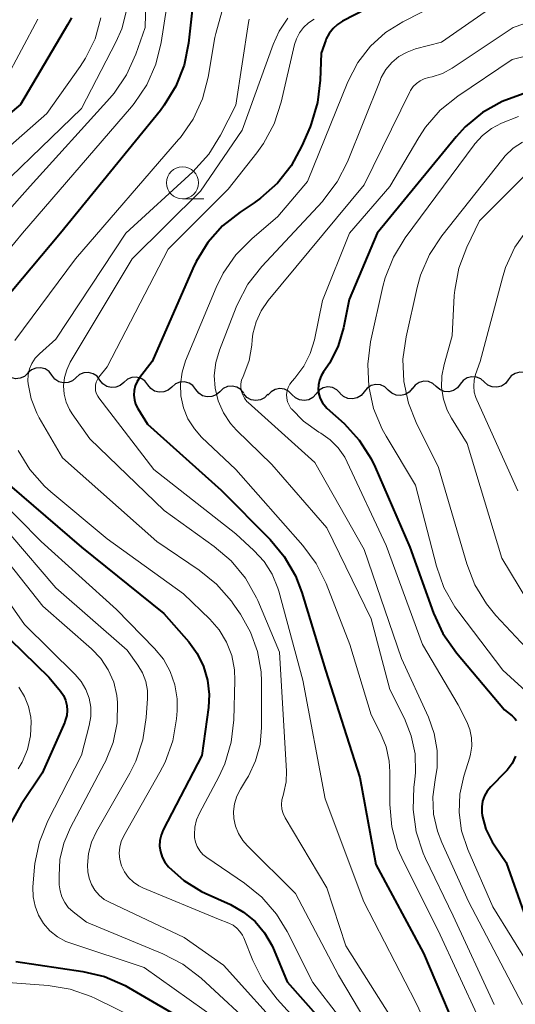
# Model space of a CAD drawing. Units: metres. Extents: x -70000 to -68000, y 21000 to 22500.
# Drawn here: x -68952 to -68913, y 21613 to 21690 of the extents above; entities that cross this region are included whole.
import ezdxf

# ---------------------------------------------------------------- set-up
doc = ezdxf.new("R2010")
doc.units = ezdxf.units.M
for name, color, linetype, lineweight in [('510200_細流', 7, 'Continuous', 30), ('633100_広葉樹林', 7, 'Continuous', 13), ('710100_等高線(計曲線)', 7, 'Continuous', 40), ('710200_等高線(主曲線)', 7, 'Continuous', 13)]:
    doc.layers.add(name, color=color, linetype=linetype, lineweight=lineweight)

msp = doc.modelspace()

# ---------------------------------------------------------------- linework, layer by layer
at = {"layer": '510200_細流', "linetype": 'Continuous', "lineweight": 30, "flags": 128}
for points in [[(-68949.303, 21661.937), (-68949.527, 21662.228), (-68949.833, 21662.43), (-68950.187, 21662.525), (-68950.554, 21662.501), (-68950.894, 21662.361), (-68951.169, 21662.119)], [(-68951.171, 21662.106), (-68951.44, 21661.856), (-68951.775, 21661.708), (-68952.142, 21661.674), (-68952.499, 21661.759), (-68952.81, 21661.954), (-68953.041, 21662.239)], [(-68947.437, 21661.754), (-68947.713, 21661.512), (-68948.052, 21661.372), (-68948.419, 21661.348), (-68948.774, 21661.443), (-68949.08, 21661.645), (-68949.303, 21661.937)], [(-68945.571, 21661.572), (-68945.795, 21661.863), (-68946.101, 21662.066), (-68946.455, 21662.161), (-68946.822, 21662.136), (-68947.161, 21661.997), (-68947.437, 21661.754)], [(-68941.839, 21661.208), (-68942.063, 21661.499), (-68942.368, 21661.701), (-68942.723, 21661.796), (-68943.09, 21661.772), (-68943.429, 21661.632), (-68943.705, 21661.39)], [(-68915.658, 21661.42), (-68915.933, 21661.663), (-68916.272, 21661.804), (-68916.638, 21661.829), (-68916.994, 21661.735), (-68917.3, 21661.534), (-68917.525, 21661.243)], [(-68911.925, 21661.772), (-68912.2, 21662.015), (-68912.538, 21662.156), (-68912.905, 21662.182), (-68913.26, 21662.088), (-68913.567, 21661.886), (-68913.791, 21661.596)], [(-68943.705, 21661.39), (-68943.981, 21661.148), (-68944.32, 21661.008), (-68944.687, 21660.983), (-68945.042, 21661.078), (-68945.347, 21661.281), (-68945.571, 21661.572)], [(-68939.973, 21661.025), (-68940.249, 21660.783), (-68940.588, 21660.643), (-68940.955, 21660.619), (-68941.309, 21660.714), (-68941.615, 21660.917), (-68941.839, 21661.208)], [(-68938.107, 21660.843), (-68938.33, 21661.134), (-68938.636, 21661.337), (-68938.991, 21661.432), (-68939.358, 21661.407), (-68939.697, 21661.268), (-68939.973, 21661.025)], [(-68934.369, 21660.548), (-68934.603, 21660.83), (-68934.916, 21661.022), (-68935.274, 21661.103), (-68935.64, 21661.065), (-68935.974, 21660.913), (-68936.241, 21660.661)], [(-68930.622, 21660.441), (-68930.881, 21660.701), (-68931.21, 21660.863), (-68931.574, 21660.911), (-68931.935, 21660.84), (-68932.253, 21660.658), (-68932.496, 21660.382)], [(-68926.874, 21660.56), (-68927.133, 21660.82), (-68927.462, 21660.982), (-68927.826, 21661.03), (-68928.187, 21660.959), (-68928.505, 21660.776), (-68928.748, 21660.501)], [(-68923.131, 21660.795), (-68923.4, 21661.045), (-68923.736, 21661.195), (-68924.101, 21661.229), (-68924.459, 21661.144), (-68924.77, 21660.95), (-68925.002, 21660.666)], [(-68921.261, 21660.925), (-68921.493, 21660.64), (-68921.804, 21660.446), (-68922.162, 21660.361), (-68922.527, 21660.396), (-68922.863, 21660.545), (-68923.131, 21660.795)], [(-68919.391, 21661.067), (-68919.667, 21661.31), (-68920.005, 21661.451), (-68920.371, 21661.477), (-68920.727, 21661.383), (-68921.033, 21661.181), (-68921.258, 21660.891)], [(-68917.525, 21661.243), (-68917.749, 21660.953), (-68918.056, 21660.751), (-68918.412, 21660.657), (-68918.778, 21660.683), (-68919.116, 21660.824), (-68919.391, 21661.067)], [(-68913.791, 21661.596), (-68914.016, 21661.305), (-68914.322, 21661.104), (-68914.678, 21661.01), (-68915.044, 21661.036), (-68915.383, 21661.176), (-68915.658, 21661.42)], [(-68936.24, 21660.661), (-68936.516, 21660.419), (-68936.856, 21660.279), (-68937.223, 21660.255), (-68937.577, 21660.349), (-68937.883, 21660.552), (-68938.107, 21660.843)], [(-68932.496, 21660.459), (-68932.752, 21660.196), (-68933.08, 21660.03), (-68933.444, 21659.977), (-68933.805, 21660.044), (-68934.125, 21660.222), (-68934.371, 21660.495)], [(-68928.748, 21660.501), (-68928.99, 21660.225), (-68929.309, 21660.043), (-68929.669, 21659.971), (-68930.033, 21660.02), (-68930.362, 21660.181), (-68930.622, 21660.441)], [(-68925.002, 21660.666), (-68925.234, 21660.381), (-68925.545, 21660.187), (-68925.903, 21660.102), (-68926.268, 21660.137), (-68926.604, 21660.286), (-68926.873, 21660.536)]]:
    msp.add_lwpolyline(points, dxfattribs=at)
at = {"layer": '633100_広葉樹林', "linetype": 'Continuous', "lineweight": 13}
msp.add_line((-68939.14, 21675.66), (-68937.473, 21675.66), dxfattribs=at)
msp.add_circle((-68939.14, 21676.91), 1.25, dxfattribs=at)
at = {"layer": '710100_等高線(計曲線)', "linetype": 'Continuous', "lineweight": 40, "flags": 128}
for points, elevation in [([(-68938.13, 21692.69), (-68938.67, 21687.76), (-68939.02, 21686.05), (-68939.65, 21684.43), (-68940.56, 21682.94), (-68940.86, 21682.54), (-68948.64, 21673), (-68956.18, 21664.02)], 400), ([(-68919.88, 21693), (-68926.68, 21689.49), (-68927.08, 21689.23), (-68927.43, 21688.91), (-68927.73, 21688.53), (-68927.95, 21688.11), (-68927.99, 21688), (-68928.36, 21687), (-68928.42, 21684.89), (-68928.63, 21683.16), (-68929.13, 21681.49), (-68929.22, 21681.26)], 390), ([(-68947.79, 21689.75), (-68948.08, 21689.21), (-68951.75, 21683), (-68963, 21673.6)], 410), ([(-68912.64, 21683.82), (-68914.28, 21683.23), (-68915.79, 21682.37), (-68917.14, 21681.26), (-68917.85, 21680.49), (-68924, 21673), (-68926.17, 21667.83), (-68926.62, 21665.62), (-68927.03, 21664.22), (-68927.69, 21662.91), (-68928.16, 21662.21), (-68928.35, 21661.9), (-68928.49, 21661.56), (-68928.57, 21661.21), (-68928.58, 21660.84), (-68928.53, 21660.48), (-68928.42, 21660.13), (-68928.25, 21659.8), (-68928.02, 21659.52), (-68927.9, 21659.39), (-68926.57, 21658.18), (-68925.39, 21656.9), (-68924.45, 21655.43), (-68924.15, 21654.79), (-68921.44, 21648.56), (-68919.61, 21643.45), (-68918.88, 21641.86), (-68917.83, 21640.35), (-68914.08, 21635.92), (-68913.5, 21635.46), (-68913.31, 21635.28), (-68913.16, 21635.08)], 380), ([(-68929.22, 21681.26), (-68929.86, 21679.78), (-68930.68, 21678.24), (-68931.76, 21676.87), (-68933.06, 21675.71), (-68933.57, 21675.35), (-68934.65, 21674.64), (-68936.02, 21673.56), (-68937.18, 21672.26), (-68938.09, 21670.78), (-68938.34, 21670.25), (-68941.49, 21663), (-68942.48, 21661.75), (-68942.68, 21661.45), (-68942.83, 21661.12), (-68942.91, 21660.76), (-68942.93, 21660.4), (-68942.89, 21660.04), (-68942.79, 21659.69), (-68942.63, 21659.37), (-68941.87, 21658.13), (-68936.14, 21653), (-68932.33, 21649.18), (-68931.22, 21647.84), (-68930.35, 21646.33), (-68929.86, 21645.04), (-68928.01, 21639), (-68925.34, 21630.66), (-68924.11, 21623.89), (-68920.39, 21617), (-68916.99, 21609.01)], 390), ([(-68952.61, 21653.39), (-68947, 21648.58), (-68940.6, 21643.4), (-68938.66, 21641.2), (-68938, 21640.3), (-68937.5, 21639.29), (-68937.19, 21638.22), (-68937.07, 21637.1), (-68937.12, 21636.1), (-68937.63, 21632.37), (-68940.64, 21626.59), (-68940.8, 21626.18), (-68940.9, 21625.76), (-68940.92, 21625.32), (-68940.86, 21624.89), (-68940.73, 21624.47), (-68940.52, 21624.08), (-68940.23, 21623.7), (-68939.03, 21622.64), (-68937.66, 21621.8), (-68937.37, 21621.66), (-68935.41, 21620.77), (-68934.4, 21620.19), (-68933.5, 21619.45), (-68932.75, 21618.57), (-68932.16, 21617.56), (-68932, 21617.21), (-68931, 21614.76), (-68927.35, 21610.65)], 400), ([(-68953.6, 21642.37), (-68949.54, 21638.46), (-68948.64, 21637.36), (-68948.41, 21637.03), (-68948.24, 21636.66), (-68948.14, 21636.27), (-68948.11, 21635.87), (-68948.15, 21635.47), (-68948.26, 21635.08), (-68948.31, 21634.96), (-68950.05, 21631), (-68951.7, 21628.55), (-68952.54, 21627.03)], 410), ([(-68913.22, 21632.32), (-68913.5, 21631.75), (-68913.88, 21631.23), (-68914.01, 21631.1), (-68915.15, 21629.94), (-68915.43, 21629.6), (-68915.65, 21629.22), (-68915.79, 21628.81), (-68915.86, 21628.38), (-68915.86, 21627.94), (-68915.83, 21627.71), (-68915.53, 21626.65), (-68915.05, 21625.65), (-68914.84, 21625.33), (-68913.96, 21624.04), (-68912.59, 21620.17)], 380), ([(-68952.12, 21616.35), (-68946.91, 21615.57), (-68945.21, 21615.17), (-68943.61, 21614.47), (-68943.34, 21614.32), (-68938.5, 21611.5)], 410)]:
    msp.add_lwpolyline(points, dxfattribs=dict(at, elevation=elevation))
at = {"layer": '710200_等高線(主曲線)', "linetype": 'Continuous', "lineweight": 13, "flags": 128}
for points, elevation in [([(-68889.75, 21695), (-68895.59, 21685), (-68896.29, 21683.55), (-68896.7, 21682.88), (-68897.21, 21682.29), (-68897.82, 21681.8), (-68898.47, 21681.43), (-68908.22, 21677), (-68911.06, 21674.58), (-68912.28, 21673.34), (-68913.27, 21671.91), (-68914, 21670.32)], 372), ([(-68939.98, 21693.19), (-68940.81, 21687.83), (-68941.22, 21686.14), (-68941.93, 21684.54), (-68942.9, 21683.09), (-68943.11, 21682.83), (-68951.59, 21673), (-68957, 21666.46)], 402), ([(-68941.95, 21693), (-68942.04, 21689), (-68942.77, 21686.91), (-68943.49, 21685.32), (-68944.47, 21683.88), (-68944.8, 21683.5), (-68951, 21676.66), (-68959, 21667.65)], 404), ([(-68919, 21690.97), (-68922, 21689.43), (-68923.34, 21688.59), (-68924.51, 21687.53), (-68925.49, 21686.27), (-68926.27, 21684.77), (-68929.42, 21677), (-68931.72, 21674.28), (-68933.75, 21672.56), (-68934.98, 21671.32), (-68935.97, 21669.88), (-68936.52, 21668.78), (-68938.9, 21663.07), (-68939.18, 21662.19), (-68939.31, 21661.26), (-68939.27, 21660.33), (-68939.07, 21659.42), (-68938.72, 21658.56), (-68938.22, 21657.77), (-68937.66, 21657.14), (-68935, 21654.6), (-68929.79, 21648.7), (-68928.75, 21647.3)], 388), ([(-68907.9, 21690.89), (-68913.4, 21689), (-68918.15, 21685.83), (-68918.91, 21685.42), (-68919.72, 21685.15), (-68920, 21685.09), (-68920.34, 21684.99), (-68920.66, 21684.84), (-68920.94, 21684.64), (-68921.19, 21684.39), (-68921.39, 21684.1), (-68921.45, 21683.99), (-68925, 21676.76), (-68932.47, 21667.75), (-68933.02, 21666.96), (-68933.42, 21666.1), (-68933.66, 21665.17), (-68933.72, 21664.71), (-68933.76, 21664.28), (-68933.96, 21663.1), (-68934.37, 21661.98), (-68934.43, 21661.84), (-68934.54, 21661.57), (-68934.6, 21661.28), (-68934.6, 21660.98), (-68934.56, 21660.69), (-68934.46, 21660.41), (-68934.32, 21660.15), (-68934.13, 21659.91), (-68934.04, 21659.83), (-68928.84, 21655.16), (-68925, 21648.4), (-68922.1, 21639.9), (-68920, 21635.34), (-68919.55, 21634.09), (-68919.32, 21632.77), (-68919.33, 21631.44), (-68919.48, 21630.48), (-68919.65, 21629.15), (-68919.6, 21627.8), (-68919.3, 21626.49), (-68918.97, 21625.61), (-68916.88, 21621), (-68912.69, 21613)], 384), ([(-68943.49, 21690.31), (-68943.87, 21688.89), (-68944.3, 21687.91), (-68947, 21682.68), (-68955.66, 21674.34)], 406), ([(-68936.07, 21690.2), (-68936.56, 21688.53), (-68936.62, 21688.2), (-68937.15, 21685.14), (-68937.59, 21683.45), (-68938.32, 21681.87), (-68939.31, 21680.44), (-68939.45, 21680.27), (-68947.48, 21671), (-68952.2, 21664.64)], 398), ([(-68915, 21690.62), (-68919, 21687.85), (-68921, 21687.33), (-68921.67, 21687.08), (-68922.3, 21686.73), (-68922.85, 21686.27), (-68923.31, 21685.73), (-68923.67, 21685.11), (-68923.77, 21684.88), (-68926.31, 21678.55), (-68927.1, 21676.99), (-68928.14, 21675.6), (-68928.26, 21675.46), (-68932.98, 21670.39), (-68934.05, 21669.02), (-68934.86, 21667.48), (-68934.96, 21667.23), (-68936.27, 21663.89), (-68936.55, 21662.93), (-68936.67, 21661.93), (-68936.6, 21660.93), (-68936.36, 21659.95), (-68935.96, 21659.03), (-68935.41, 21658.19), (-68934.93, 21657.67), (-68932.2, 21655), (-68927.92, 21650.08), (-68924.45, 21643), (-68923, 21637.49), (-68921.87, 21635.24), (-68921.34, 21633.9), (-68921.05, 21632.49), (-68921.01, 21631.04), (-68921.06, 21630.51), (-68921.13, 21629.91), (-68921.19, 21628.17), (-68920.95, 21626.44), (-68920.42, 21624.78), (-68920.23, 21624.36), (-68918.09, 21619.91), (-68914.88, 21613)], 386), ([(-68945.5, 21689.74), (-68945.95, 21688.12), (-68946.69, 21686.6), (-68947.11, 21685.95), (-68949.69, 21682.31), (-68961, 21672.37)], 408), ([(-68950.4, 21689.64), (-68952.95, 21684.87)], 412), ([(-68933.96, 21689.63), (-68934, 21689.38), (-68935, 21682.94), (-68936.18, 21680.62), (-68937.1, 21679.14), (-68938.34, 21677.77), (-68943.56, 21673), (-68949, 21664.74), (-68950.27, 21663.61), (-68950.6, 21663.27), (-68950.86, 21662.87), (-68951.04, 21662.44), (-68951.15, 21661.98), (-68951.18, 21661.51), (-68951.16, 21661.27), (-68950.92, 21660.1), (-68950.48, 21658.99)], 396), ([(-68930.94, 21689.71), (-68931.62, 21688.7), (-68932.09, 21687.67), (-68934.49, 21681), (-68937.74, 21676.26), (-68943.06, 21671), (-68947.88, 21662.95), (-68948.15, 21662.37), (-68948.33, 21661.76), (-68948.4, 21661.12), (-68948.35, 21660.48), (-68948.19, 21659.86), (-68947.93, 21659.27), (-68947.73, 21658.95), (-68946.36, 21657), (-68940.57, 21651.43), (-68936.67, 21648.63), (-68935.35, 21647.5), (-68934.24, 21646.15), (-68933.39, 21644.63), (-68933.29, 21644.42), (-68931.59, 21640.41), (-68931.06, 21631.15), (-68931.08, 21630.31), (-68931.25, 21629.49), (-68931.32, 21629.27), (-68931.41, 21628.92), (-68931.44, 21628.56), (-68931.41, 21628.2), (-68931.31, 21627.85), (-68931.15, 21627.52), (-68927.92, 21622.08), (-68926.44, 21617.56), (-68922.27, 21611)], 394), ([(-68928.9, 21689.65), (-68929.35, 21689.36), (-68929.73, 21689), (-68930.05, 21688.57), (-68930.28, 21688.1), (-68930.42, 21687.67), (-68931.47, 21683.17), (-68932.01, 21681.51), (-68932.84, 21679.97), (-68933.35, 21679.25), (-68935.59, 21676.41), (-68940.26, 21671.74), (-68945, 21662.59), (-68945.64, 21661.8), (-68945.76, 21661.61), (-68945.86, 21661.4), (-68945.91, 21661.18), (-68945.92, 21660.96), (-68945.9, 21660.73), (-68945.84, 21660.51), (-68945.74, 21660.31), (-68945.66, 21660.19), (-68941.38, 21654.62), (-68935, 21649.61), (-68933.58, 21648.31), (-68932.79, 21647.45), (-68932.17, 21646.46), (-68931.72, 21645.39), (-68931.65, 21645.14), (-68929.77, 21638.23), (-68928.03, 21629), (-68925.02, 21620.98), (-68921, 21613.2), (-68917.72, 21606.28)], 392), ([(-68903.81, 21689.65), (-68905.31, 21688.76), (-68906.94, 21688.15), (-68907.2, 21688.08), (-68913.49, 21686.51), (-68917.73, 21683.66), (-68919.08, 21682.56), (-68920.23, 21681.24), (-68920.76, 21680.43), (-68923, 21676.63)], 382), ([(-68913, 21682.07), (-68914.31, 21681.54), (-68915.09, 21681.13), (-68915.79, 21680.6), (-68916.39, 21679.95), (-68916.45, 21679.87), (-68921.82, 21672.62), (-68922.73, 21671.14), (-68923.37, 21669.52), (-68923.55, 21668.84), (-68924.5, 21664.54), (-68924.73, 21662.81), (-68924.65, 21661.07), (-68924.28, 21659.37), (-68923.61, 21657.76), (-68923.3, 21657.21), (-68921, 21653.39), (-68919.38, 21647.09), (-68918.8, 21645.44), (-68917.95, 21643.92), (-68917.65, 21643.51), (-68914.21, 21639), (-68912.14, 21637.1)], 378), ([(-68912.68, 21680.07), (-68913.4, 21679.6), (-68914.03, 21679.01), (-68914.22, 21678.78), (-68918.97, 21672.78), (-68919.93, 21671.33), (-68920.62, 21669.73), (-68920.88, 21668.78), (-68921.75, 21664.93), (-68921.99, 21663.2), (-68921.92, 21661.46), (-68921.55, 21659.76), (-68920.96, 21658.28), (-68919.22, 21654.78), (-68917.02, 21647.27), (-68916.39, 21645.65), (-68915.49, 21644.16), (-68914.75, 21643.27), (-68910.88, 21639.12)], 376), ([(-68911.89, 21678.11), (-68916.04, 21673.96), (-68917.02, 21671.91), (-68917.63, 21670.28), (-68917.95, 21668.57), (-68917.99, 21668.14), (-68918.16, 21665), (-68918.79, 21662.79), (-68918.97, 21661.9), (-68918.98, 21660.99), (-68918.84, 21660.09), (-68918.54, 21659.23), (-68918.22, 21658.61), (-68917, 21656.64), (-68914.29, 21647.71), (-68911.53, 21643.14)], 374), ([(-68923, 21676.63), (-68926.14, 21673), (-68928.25, 21667.75), (-68928.88, 21664.7), (-68929.2, 21663.64), (-68929.69, 21662.66), (-68930.4, 21661.72), (-68930.61, 21661.48), (-68930.78, 21661.26), (-68930.92, 21661), (-68931, 21660.73), (-68931.04, 21660.44), (-68931.02, 21660.16), (-68930.96, 21659.88), (-68930.85, 21659.61), (-68930.7, 21659.37), (-68930.67, 21659.33), (-68929.72, 21658.36), (-68928.54, 21657.52), (-68928.38, 21657.43), (-68927.66, 21656.92), (-68927.03, 21656.29), (-68926.52, 21655.57), (-68926.32, 21655.18), (-68923.29, 21648.71), (-68920.47, 21641), (-68917.68, 21636.32), (-68917.02, 21634.98), (-68916.78, 21634.38), (-68916.65, 21633.75), (-68916.63, 21633.1), (-68916.73, 21632.46), (-68916.79, 21632.23), (-68917.25, 21630.75), (-68917.56, 21629.35), (-68917.61, 21627.93), (-68917.42, 21626.52), (-68916.94, 21625.06), (-68915, 21620.59), (-68910.57, 21613.43)], 382), ([(-68914, 21670.32), (-68914.25, 21669.52), (-68915.97, 21663), (-68916.33, 21662), (-68916.44, 21661.56), (-68916.48, 21661.1), (-68916.44, 21660.64), (-68916.31, 21660.2), (-68916.25, 21660.03), (-68913.05, 21652.95)], 372), ([(-68950.48, 21658.99), (-68950.29, 21658.64), (-68948.49, 21655.51), (-68941.14, 21649), (-68937.84, 21646.79), (-68936.49, 21645.69), (-68935.34, 21644.38), (-68935.19, 21644.17), (-68934.63, 21643.37), (-68933.84, 21641.97), (-68933.3, 21640.46), (-68933.03, 21638.88), (-68933, 21638.13), (-68933, 21634.54), (-68933.11, 21633.23), (-68933.45, 21631.96), (-68934.01, 21630.77), (-68934.15, 21630.54), (-68934.63, 21629.76), (-68934.91, 21629.21), (-68935.09, 21628.62), (-68935.17, 21628.01), (-68935.15, 21627.47), (-68935.02, 21626.86), (-68934.79, 21626.29), (-68934.46, 21625.76), (-68934.12, 21625.36), (-68930.36, 21621.64), (-68927, 21615.28), (-68923.16, 21608.84)], 396), ([(-68951.94, 21656.1), (-68951.03, 21654.62), (-68949.87, 21653.31), (-68949.39, 21652.88), (-68945, 21649.23), (-68939.06, 21644.94), (-68937.02, 21642.98), (-68936.29, 21642.13), (-68935.72, 21641.18), (-68935.31, 21640.14), (-68935.1, 21639.04), (-68935.07, 21638.19), (-68935.15, 21635.13), (-68935.35, 21633.4), (-68935.85, 21631.73), (-68936.32, 21630.71), (-68937.83, 21627.89)], 398), ([(-68955.53, 21654.47), (-68950.14, 21649), (-68944.27, 21643.73), (-68941.32, 21640.69), (-68940.63, 21639.85), (-68940.09, 21638.89), (-68939.74, 21637.86), (-68939.56, 21636.78), (-68939.57, 21635.83), (-68939.61, 21635.23), (-68939.9, 21633.51), (-68940.48, 21631.86), (-68940.9, 21631.06), (-68943.71, 21626.13), (-68943.91, 21625.69), (-68944.03, 21625.23), (-68944.07, 21624.76)], 402), ([(-68954.44, 21649.56), (-68950.01, 21643.99), (-68946.23, 21640.67), (-68945.5, 21639.91), (-68944.92, 21639.03), (-68944.49, 21638.06), (-68944.24, 21637.04), (-68944.19, 21636.48), (-68944.23, 21634.91), (-68944.55, 21633.37), (-68945.13, 21631.91)], 406), ([(-68952.49, 21649.51), (-68949, 21645.4), (-68943.44, 21640.56), (-68942.61, 21639.39), (-68942.25, 21638.79), (-68942, 21638.13), (-68941.87, 21637.43), (-68941.86, 21636.8), (-68941.96, 21635.32), (-68942.22, 21633.59), (-68942.77, 21631.94), (-68943.25, 21630.99), (-68945.84, 21626.46), (-68946.22, 21625.62), (-68946.45, 21624.74), (-68946.53, 21623.83), (-68946.5, 21623.33), (-68946.41, 21622.82), (-68946.23, 21622.34), (-68945.96, 21621.9), (-68945.63, 21621.51), (-68945.23, 21621.18), (-68944.82, 21620.95)], 404), ([(-68955, 21647.62), (-68951.43, 21642.57), (-68947.49, 21638.68), (-68947.02, 21638.13), (-68946.66, 21637.51), (-68946.41, 21636.83), (-68946.28, 21636.12), (-68946.28, 21635.4), (-68946.4, 21634.69), (-68947, 21632.39), (-68949.62, 21627.28), (-68950.27, 21625.66), (-68950.64, 21623.96), (-68950.69, 21623.39), (-68950.78, 21622.12), (-68950.76, 21621.38), (-68950.62, 21620.64), (-68950.35, 21619.94), (-68949.96, 21619.3)], 408), ([(-68928.75, 21647.3), (-68927.97, 21645.74), (-68926.12, 21641), (-68924.47, 21635.53), (-68923.74, 21634.11), (-68923.3, 21633.05), (-68923.05, 21631.94), (-68923, 21631.09), (-68923, 21628.57), (-68922.85, 21626.83), (-68922.4, 21625.14), (-68921.93, 21624.06), (-68919.25, 21618.75), (-68916.08, 21611.92)], 388), ([(-68951.88, 21637.69), (-68951.43, 21636.96), (-68951.12, 21636.18), (-68950.95, 21635.35), (-68950.92, 21634.98), (-68950.97, 21633.9), (-68951.21, 21632.84), (-68951.62, 21631.84), (-68951.92, 21631.34)], 412), ([(-68945.13, 21631.91), (-68945.23, 21631.73), (-68947.86, 21626.77), (-68948.38, 21625.56), (-68948.68, 21624.27), (-68948.75, 21623), (-68948.73, 21622.31), (-68948.67, 21621.84), (-68948.53, 21621.37), (-68948.31, 21620.94), (-68948.03, 21620.55), (-68947.64, 21620.2), (-68946.6, 21619.4), (-68940.67, 21616.95), (-68939.12, 21616.15), (-68937.68, 21615.04), (-68933.15, 21610.85)], 406), ([(-68937.83, 21627.89), (-68938.05, 21627.36), (-68938.18, 21626.8), (-68938.21, 21626.23), (-68938.2, 21626), (-68938.13, 21625.63), (-68938, 21625.28), (-68937.8, 21624.96), (-68937.56, 21624.68), (-68937.26, 21624.44), (-68934.33, 21622.45), (-68932.97, 21621.36), (-68931.83, 21620.04), (-68931, 21618.68), (-68929, 21614.72), (-68925, 21609.54)], 398), ([(-68944.07, 21624.76), (-68944.02, 21624.28), (-68943.88, 21623.79), (-68943.65, 21623.32), (-68943.34, 21622.89), (-68942.96, 21622.52), (-68942.53, 21622.23), (-68942.22, 21622.08), (-68936.35, 21619.65), (-68935.53, 21619.32), (-68935.21, 21619.16), (-68934.92, 21618.95), (-68934.67, 21618.69), (-68934.48, 21618.4), (-68934.37, 21618.18), (-68933.67, 21616.43), (-68932.88, 21614.88), (-68931.78, 21613.42), (-68928.35, 21609.65)], 402), ([(-68944.82, 21620.95), (-68939, 21618.2), (-68935.95, 21616.05), (-68931, 21610.56)], 404), ([(-68949.96, 21619.3), (-68949.47, 21618.74), (-68948.88, 21618.27), (-68948.23, 21617.91), (-68947.84, 21617.76), (-68942.12, 21615.88), (-68936.28, 21611.72)], 408), ([(-68954.83, 21614.87), (-68949.6, 21614.49), (-68947.88, 21614.2), (-68946.24, 21613.63), (-68945.91, 21613.48), (-68940.91, 21611), (-68934.42, 21605.58), (-68929.26, 21599), (-68926.72, 21591.28), (-68926.49, 21581.51), (-68927.33, 21576.67)], 412)]:
    msp.add_lwpolyline(points, dxfattribs=dict(at, elevation=elevation))

doc.saveas('drawing.dxf')
